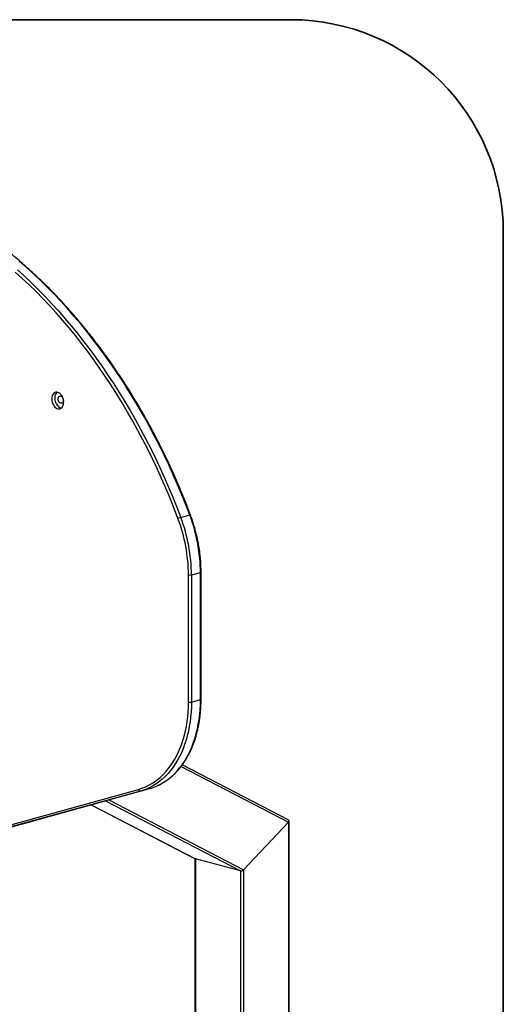
# Model space of a CAD drawing. Units: inches. Extents: x 0.4 to 8.5, y 0.1 to 10.6.
# Drawn here: x 6.9 to 8, y 8.3 to 10.6 of the extents above; entities that cross this region are included whole.
import ezdxf

# ---------------------------------------------------------------- set-up
doc = ezdxf.new("R2010")
doc.units = ezdxf.units.IN
doc.header["$MEASUREMENT"] = 0
doc.layers.add('FORMAT', color=7, linetype='Continuous')

msp = doc.modelspace()

# ---------------------------------------------------------------- linework, layer by layer
at = {"color": 7, "linetype": 'Continuous', "lineweight": 25}
for p, q in [((7.24836641, 9.40805875), (7.26957961, 9.413742)), ((7.26633369, 8.97342679), (7.26633369, 9.2725684)), ((7.27340476, 9.2725684), (7.29461796, 9.27825165)), ((7.27340476, 9.2725684), (7.27340476, 8.97342679)), ((7.29461796, 8.97911004), (7.29461796, 9.27825165)), ((7.29608243, 8.98005725), (7.29608243, 9.27919886)), ((7.27340476, 8.97342679), (7.29461796, 8.97911004)), ((7.50273705, 8.69515224), (7.25171557, 8.82536647)), ((6.68975807, 8.6408234), (7.14853852, 8.76793132)), ((7.15338704, 8.76405404), (6.69460659, 8.63694612)), ((6.71581979, 8.64262937), (7.17460024, 8.7697373)), ((7.15338704, 8.76405404), (7.17460024, 8.7697373)), ((7.03749043, 8.73175019), (7.28250887, 8.60464996)), ((7.50368898, 5.04864735), (7.50368898, 8.69358605)), ((7.50222451, 8.69067222), (7.39615849, 8.5788193)), ((7.50222451, 8.69067222), (7.50222451, 5.04770014)), ((7.28155694, 8.60514376), (7.28155694, 5.04864735)), ((7.38908743, 8.57603808), (7.28302141, 8.60445433)), ((7.28302141, 8.60445433), (7.28302141, 5.04770014)), ((7.38908743, 8.57603808), (7.38908743, 5.01928388)), ((7.39615849, 8.5788193), (7.39615849, 5.01928388))]:
    msp.add_line(p, q, dxfattribs=at)
at = {"color": 8, "linetype": 'Continuous', "lineweight": 25}
for p, q in [((7.24912446, 8.82196468), (7.50222451, 8.69067222)), ((7.07100968, 8.7410369), (7.38908743, 8.57603808)), ((7.07911385, 8.74328221), (7.39615849, 8.5788193)), ((7.0375787, 8.73177464), (7.28302141, 8.60445433))]:
    msp.add_line(p, q, dxfattribs=at)
at = {"color": 8, "linetype": 'Continuous', "lineweight": 25, "flags": 128}
for points in [[(6.86392809, 9.99059728), (6.88045107, 9.97555848), (6.8968029, 9.96008428), (6.91297602, 9.94418182), (6.92896296, 9.92785846), (6.94475635, 9.91112171), (6.96034889, 9.89397932), (6.97573338, 9.87643919), (6.99090273, 9.85850943), (7.00584992, 9.8401983), (7.02056806, 9.82151427), (7.03505035, 9.80246596), (7.0492901, 9.78306217), (7.06328075, 9.76331185), (7.07701583, 9.74322413), (7.09048899, 9.72280827), (7.10369403, 9.70207371), (7.11662483, 9.68103001), (7.12927544, 9.65968689), (7.14164002, 9.63805421), (7.15371284, 9.61614195), (7.16548835, 9.59396023), (7.17696109, 9.57151929), (7.18812579, 9.5488295), (7.19897727, 9.52590132), (7.20951054, 9.50274534), (7.21972072, 9.47937226), (7.22960311, 9.45579286), (7.23915314, 9.43201803), (7.24836641, 9.40805875)], [(7.26957961, 9.413742), (7.26036635, 9.43770128), (7.25081632, 9.46147611), (7.24093393, 9.48505551), (7.23072374, 9.50842859), (7.22019048, 9.53158457), (7.20933899, 9.55451275), (7.1981743, 9.57720254), (7.18670155, 9.59964348), (7.17492604, 9.6218252), (7.16285322, 9.64373746), (7.15048865, 9.66537014), (7.13783804, 9.68671326), (7.12490723, 9.70775696), (7.11170219, 9.72849152), (7.09822903, 9.74890738), (7.08449395, 9.76899511), (7.07050331, 9.78874542), (7.05626355, 9.80814922), (7.04178126, 9.82719752), (7.02706313, 9.84588155), (7.01211593, 9.86419268), (6.99694659, 9.88212244), (6.98156209, 9.89966257), (6.96596955, 9.91680496), (6.95017616, 9.93354171), (6.93418922, 9.94986508), (6.9180161, 9.96576753), (6.90166428, 9.98124173), (6.88514129, 9.99628053), (6.86845478, 10.01087699)], [(7.29461796, 9.27825165), (7.29523977, 9.27845464), (7.29570182, 9.27868623), (7.29598635, 9.27893753), (7.29608243, 9.27919886), (7.29608243, 9.27919911)], [(7.27340476, 8.97342679), (7.27320472, 8.96157546), (7.27260501, 8.94985614), (7.2716069, 8.93829341), (7.27021247, 8.92691149), (7.26842465, 8.91573423), (7.26624719, 8.90478506), (7.26368464, 8.89408691), (7.26074237, 8.88366222), (7.25742656, 8.87353281), (7.25374415, 8.86371993), (7.24970286, 8.85424414), (7.24531115, 8.84512528), (7.24057824, 8.83638248), (7.23551403, 8.82803404), (7.23012914, 8.82009748), (7.22443485, 8.81258941), (7.2184431, 8.80552557), (7.21216645, 8.79892077), (7.20561804, 8.79278884), (7.1988116, 8.78714264), (7.19176139, 8.78199399), (7.18448218, 8.77735369), (7.17698924, 8.77323146), (7.1703278, 8.77008165)], [(7.19154915, 8.77576847), (7.19820245, 8.77891471), (7.20569539, 8.78303694), (7.21297459, 8.78767724), (7.2200248, 8.79282589), (7.22683124, 8.79847209), (7.23337965, 8.80460402), (7.23965631, 8.81120882), (7.24564805, 8.81827266), (7.25134234, 8.82578073), (7.25672723, 8.83371729), (7.26179144, 8.84206573), (7.26652436, 8.85080853), (7.27091606, 8.85992739), (7.27495736, 8.86940319), (7.27863977, 8.87921607), (7.28195558, 8.88934547), (7.28489784, 8.89977016), (7.28746039, 8.91046831), (7.28963786, 8.92141748), (7.29142568, 8.93259474), (7.2928201, 8.94397666), (7.29381821, 8.9555394), (7.29441792, 8.96725871), (7.29461796, 8.97911004)]]:
    msp.add_lwpolyline(points, dxfattribs=at)
at = {"color": 7, "linetype": 'Continuous', "lineweight": 25, "flags": 128}
for points in [[(7.24175901, 9.40554967), (7.23258406, 9.42940931), (7.22307375, 9.45308526), (7.21323246, 9.47656659), (7.20306474, 9.49984247), (7.19257528, 9.52290215), (7.18176892, 9.54573497), (7.17065066, 9.56833041), (7.15922563, 9.59067802), (7.14749909, 9.61276749), (7.13547648, 9.63458862), (7.12316333, 9.65613133), (7.11056533, 9.67738569), (7.0976883, 9.69834187), (7.08453818, 9.7189902), (7.07112105, 9.73932116), (7.05744309, 9.75932534), (7.04351063, 9.77899352), (7.0293301, 9.79831661), (7.01490804, 9.8172857), (7.00025111, 9.83589203), (6.98536608, 9.854127), (6.97025982, 9.8719822), (6.95493931, 9.88944938), (6.93941162, 9.90652048), (6.92368391, 9.92318762), (6.90776345, 9.9394431), (6.89165759, 9.95527942), (6.87537377, 9.97068927), (6.8589195, 9.98566552)], [(6.97288437, 9.6794591), (6.97268095, 9.68277005), (6.97207654, 9.68609475), (6.97108852, 9.68933756), (6.96974533, 9.69240518), (6.96808559, 9.69520935), (6.96615706, 9.69766943), (6.96401523, 9.69971462), (6.96172169, 9.70128609), (6.95934245, 9.70233864), (6.95694594, 9.70284199), (6.9546011, 9.70278164), (6.9523754, 9.70215935), (6.95033286, 9.70099302), (6.94853224, 9.69931619), (6.94702534, 9.6971771), (6.94585552, 9.6946373), (6.94505643, 9.69176985), (6.94465105, 9.68865723), (6.94465105, 9.685389), (6.94505643, 9.68205918), (6.94585552, 9.67876355), (6.94702534, 9.67559694), (6.94853224, 9.67265042), (6.95033286, 9.67000878), (6.9523754, 9.667748), (6.9546011, 9.66593313), (6.95694594, 9.66461638), (6.95934245, 9.66383562), (6.96172169, 9.66361332), (6.96401523, 9.66395587), (6.96615706, 9.66485341), (6.96808559, 9.66628014), (6.96974533, 9.66819499), (6.97108852, 9.67054289), (6.97207654, 9.6732563), (6.97268095, 9.67625714), (6.97288437, 9.6794591)], [(6.95729233, 9.70280372), (6.95560331, 9.7012106), (6.95409641, 9.69907152), (6.95292659, 9.69653172), (6.9521275, 9.69366426), (6.95172212, 9.69055165), (6.95172212, 9.68728342), (6.9521275, 9.6839536), (6.95292659, 9.68065797), (6.95409641, 9.67749135), (6.95560331, 9.67454484), (6.95740392, 9.6719032), (6.95944646, 9.66964242), (6.96167217, 9.66782755), (6.964017, 9.6665108), (6.96641352, 9.66573004), (6.96726322, 9.66558657)], [(6.97200049, 9.68348473), (6.97178967, 9.68135934), (6.97117157, 9.67949175), (6.97018831, 9.67800924), (6.9689069, 9.67701283), (6.96741467, 9.67657045), (6.96581331, 9.67671222), (6.96421195, 9.67742849), (6.96271971, 9.67867045), (6.96143831, 9.68035346), (6.96045505, 9.68236282), (6.95983695, 9.6845616), (6.95962612, 9.68679996), (6.95983695, 9.68892536), (6.96045505, 9.69079295), (6.96143831, 9.69227546), (6.96271971, 9.69327187), (6.96421195, 9.69371425), (6.96581331, 9.69357248), (6.96741467, 9.69285621), (6.9689069, 9.69161425), (6.97018831, 9.68993124), (6.97117157, 9.68792188), (6.97178967, 9.6857231), (6.97200049, 9.68348473)], [(7.14853852, 8.76793132), (7.15642799, 8.77040526), (7.16415509, 8.77340985), (7.17170365, 8.77693878), (7.17905783, 8.78098467), (7.18620223, 8.78553904), (7.19312188, 8.79059234), (7.19980228, 8.79613399), (7.20622942, 8.80215236), (7.21238984, 8.80863485), (7.21827063, 8.81556788), (7.22385947, 8.82293691), (7.22914464, 8.8307265), (7.23411507, 8.83892033), (7.23876034, 8.84750124), (7.24307072, 8.85645122), (7.24703717, 8.86575154), (7.25065139, 8.8753827), (7.2539058, 8.88532452), (7.25679357, 8.89555617), (7.25930867, 8.9060562), (7.26144581, 8.91680261), (7.26320052, 8.92777288), (7.26456913, 8.93894403), (7.26554875, 8.95029264), (7.26613735, 8.96179493), (7.26633369, 8.97342679)]]:
    msp.add_lwpolyline(points, dxfattribs=at)
at = {"color": 8, "linetype": 'Continuous', "lineweight": 25}
for centre, radius, start, end in [((7.27061531, 9.41196148), 0.00205984, 73.86544704, 120.18596825), ((7.29455971, 8.98080581), 0.00169677, 271.96748131, 333.82165133)]:
    msp.add_arc(centre, radius, start, end, dxfattribs=at)
at = {"color": 7, "linetype": 'Continuous', "lineweight": 25}
for centre, radius, start, end in [((6.9061618, 9.27652441), 0.38846, 0.25475965, 20.68529807), ((7.25908666, 9.36987364), 0.03966139, 105.68178471, 115.90558668), ((6.88507116, 9.27087314), 0.3812663, 0.25475965, 20.68529807), ((6.88606482, 9.27104744), 0.38734292, 0.22498168, 20.71507603), ((7.26986922, 9.28786246), 0.0156974, 256.98356493, 283.01643507), ((7.26986922, 8.98872085), 0.0156974, 256.98356493, 283.01643507), ((7.15300678, 8.7685487), 0.00451071, 187.86677803, 274.83581521), ((7.11964958, 8.88569416), 0.12623206, 285.50160418, 293.67002504), ((7.14086263, 8.89137788), 0.12623256, 285.50161579, 293.67403865)]:
    msp.add_arc(centre, radius, start, end, dxfattribs=at)
for centre, start_param, end_param in [((7.49868898, 8.69161943), 5.1841364247, 6.5968360263), ((7.49868898, 8.69161943), 5.1841364247, 6.5968360263), ((7.28655694, 8.60818277), 3.4552433727, 3.6133400979), ((7.28655694, 8.60818277), 3.4552433727, 3.6133400979), ((7.39262296, 8.57976651), 3.6133400979, 5.1841364247), ((7.39262296, 8.57976651), 3.6133400979, 5.1841364247)]:
    msp.add_ellipse(centre, major_axis=(0.00475607, 0.00289074), ratio=0.5336575922, start_param=start_param, end_param=end_param, dxfattribs=at)
for points, knots in [([(7.27118776, 9.4139401), (7.26967618, 9.41793256), (7.26529433, 9.42950609), (7.25780919, 9.44853919), (7.24863658, 9.47097626), (7.23916284, 9.49323244), (7.22939721, 9.51530106), (7.2193423, 9.53717231), (7.20900262, 9.55883733), (7.19838233, 9.58028711), (7.18748583, 9.60151279), (7.17631759, 9.6225056), (7.16488221, 9.64325685), (7.1531844, 9.66375795), (7.14122898, 9.68400043), (7.12902086, 9.7039759), (7.11656506, 9.7236761), (7.10386671, 9.74309288), (7.09093104, 9.76221818), (7.07776336, 9.7810441), (7.06436911, 9.79956282), (7.05075377, 9.81776668), (7.03692297, 9.83564812), (7.0228824, 9.85319973), (7.00863783, 9.87041424), (6.99419512, 9.88728449), (6.97956023, 9.90380347), (6.96473919, 9.91996434), (6.9497381, 9.93576037), (6.93456314, 9.95118498), (6.91922059, 9.96623177), (6.90371676, 9.98089446), (6.88805805, 9.99516695), (6.87225094, 10.00904329), (6.85630196, 10.02251769), (6.84021769, 10.03558454), (6.82400479, 10.04823838), (6.80766998, 10.06047392), (6.79122001, 10.07228606), (6.7746617, 10.08366985), (6.75800194, 10.09462054), (6.74124762, 10.10513353), (6.72440571, 10.11520444), (6.70748323, 10.12482906), (6.6904872, 10.13400334), (6.6734247, 10.14272345), (6.65630286, 10.15098575), (6.63912881, 10.15878679), (6.62190972, 10.1661233), (6.60465278, 10.17299223), (6.5873652, 10.17939072), (6.57005421, 10.18531612), (6.55272705, 10.19076596), (6.53539097, 10.19573801), (6.5180532, 10.20023022), (6.50072101, 10.20424076), (6.48340163, 10.207768), (6.46610229, 10.21081052), (6.44883023, 10.21336712), (6.43159263, 10.21543679), (6.41439666, 10.21701877), (6.39724952, 10.21811232), (6.3801582, 10.21871765), (6.36313021, 10.21883238), (6.34617104, 10.21846472), (6.32929351, 10.21758441), (6.31507969, 10.21650315), (6.30653038, 10.21552458), (6.30354525, 10.21518289)], [0, 0, 0, 0, 0.0080969166, 0.0234716944, 0.0388467339, 0.0542218541, 0.0695970627, 0.0849723669, 0.1003477734, 0.1157232887, 0.1310989188, 0.1464746691, 0.1618505444, 0.1772265488, 0.1926026857, 0.2079789577, 0.2233553663, 0.2387319123, 0.2541085951, 0.2694854131, 0.2848623633, 0.300239441, 0.3156166404, 0.3309939535, 0.3463713707, 0.3617488802, 0.3771264682, 0.3925041183, 0.4078818117, 0.4232595256, 0.438637228, 0.4540148904, 0.4693924808, 0.4847699637, 0.5001473002, 0.5155244474, 0.5309013585, 0.5462779826, 0.561654265, 0.5770301466, 0.5924055645, 0.6077804515, 0.6231547369, 0.6385283462, 0.6539012019, 0.6692732233, 0.6846443278, 0.7000144309, 0.7153834474, 0.7307512922, 0.7461178811, 0.7614831325, 0.776846968, 0.7922093144, 0.807570105, 0.822929281, 0.8382867933, 0.8536426043, 0.8689966888, 0.8843490365, 0.8996996525, 0.915048559, 0.930395796, 0.9457414222, 0.9610855151, 0.976428171, 0.991769505, 1, 1, 1, 1]), ([(7.29608243, 9.27919886), (7.29607249, 9.28116939), (7.29604373, 9.28687293), (7.2957248, 9.29637389), (7.29501065, 9.30770476), (7.29393951, 9.31907641), (7.2925196, 9.33046616), (7.290752, 9.34185364), (7.28864042, 9.35321787), (7.28618878, 9.36453814), (7.28340128, 9.37579356), (7.28028432, 9.38696424), (7.27683877, 9.39802711), (7.27376208, 9.40700685), (7.27180555, 9.41227625), (7.27118776, 9.4139401)], [0, 0, 0, 0, 0.0440342375, 0.1274536313, 0.2108713899, 0.2942845636, 0.3776937223, 0.4610995549, 0.5445028426, 0.6279044362, 0.711305237, 0.794706179, 0.8781081007, 0.9615117513, 1, 1, 1, 1]), ([(7.19191317, 8.77594354), (7.19249917, 8.7761855), (7.19555468, 8.77744713), (7.20091693, 8.78019138), (7.20797666, 8.78418757), (7.21483102, 8.78867604), (7.22148462, 8.79360024), (7.22792068, 8.79896476), (7.23412842, 8.80475668), (7.24009581, 8.81096667), (7.24581156, 8.81758324), (7.25126471, 8.82459435), (7.25644478, 8.83198699), (7.26134186, 8.83974735), (7.26594659, 8.84786081), (7.27025027, 8.85631206), (7.2742448, 8.86508511), (7.27792277, 8.8741634), (7.28127743, 8.88352978), (7.28430269, 8.89316663), (7.28699314, 8.90305588), (7.28934402, 8.91317902), (7.29135121, 8.92351717), (7.29301133, 8.93405106), (7.29432132, 8.94476122), (7.29528003, 8.95562765), (7.29587165, 8.96643849), (7.29606847, 8.97460764), (7.29607997, 8.97909764), (7.29608243, 8.98005725)], [0, 0, 0, 0, 0.0092557121, 0.0482601629, 0.087285241, 0.1263379932, 0.1654238695, 0.204546552, 0.2437079396, 0.2829082695, 0.3221463427, 0.3614198142, 0.4007255086, 0.4400597279, 0.4794185271, 0.5187979423, 0.5581941659, 0.5976036704, 0.6370232853, 0.6764502363, 0.7158821548, 0.755317067, 0.7947533572, 0.8341894102, 0.8736243476, 0.9130575388, 0.9524885656, 0.9898457548, 1, 1, 1, 1])]:
    msp.add_open_spline(points, degree=3, knots=knots, dxfattribs=at)
at = {"layer": 'FORMAT', "linetype": 'Continuous', "lineweight": 35}
msp.add_line((0.99972289, 10.57957317), (7.50729132, 10.57957317), dxfattribs=at)
at = {"layer": 'FORMAT', "lineweight": 35}
msp.add_line((8.00729132, 0.39207317), (8.00729132, 10.07957317), dxfattribs=at)
msp.add_arc((7.50729132, 10.07957317), 0.5, 0, 90, dxfattribs=at)

doc.saveas('drawing.dxf')
